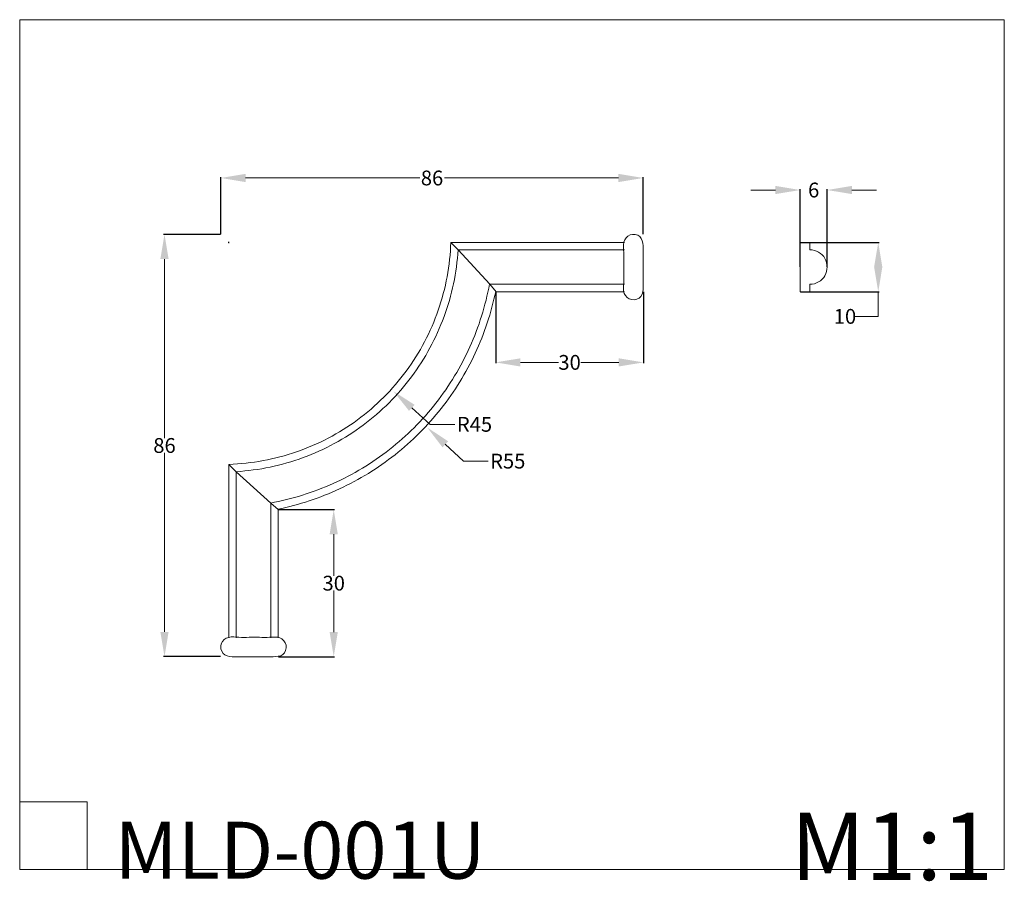
# Model space of a CAD drawing. Units: millimetres. Extents: x 256 to 456, y -111 to 64.
import ezdxf

# ---------------------------------------------------------------- set-up
doc = ezdxf.new("R2010")
doc.units = ezdxf.units.MM
doc.header["$MEASUREMENT"] = 0
doc.layers.get('0').update_dxf_attribs({"lineweight": 5})
doc.dimstyles.get("Standard").update_dxf_attribs({"dimtxt": 0.18, "dimasz": 0.18, "dimexe": 0.18, "dimexo": 0.0625, "dimgap": 0.09, "dimtad": 0, "dimtih": 1, "dimtoh": 1, "dimdec": 4, "dimzin": 0, "dimdsep": 46, "dimtxsty": 'Standard', "dimcen": 0.09, "dimadec": 0, "dimazin": 0, "dimtfac": 1, "dimtdec": 4, "dimtofl": 0, "dimtmove": 0, "dimatfit": 3, "dimfxl": 1, "dimtolj": 1, "dimtzin": 0, "dimarcsym": 0})

# ---------------------------------------------------------------- blocks, each defined once
blk = doc.blocks.new('*D1')
at = {"color": 0, "lineweight": -2, "transparency": 16777216}
for p, q in [((298.53, 18.42), (298.71, 18.42)), ((298.62, 18.33), (298.62, 18.51))]:
    blk.add_line(p, q, dxfattribs=at)
at = {"color": 0, "transparency": 16777216}
for p, q in [((346.16, -25.92), (342.5, -22.51)), ((351.16, -25.92), (346.16, -25.92))]:
    blk.add_line(p, q, dxfattribs=at)
blk.add_solid([(343.07, -21.9), (341.93, -23.12), (338.84, -19.1)], dxfattribs=at)
at = {"layer": 'Defpoints', "color": 0, "transparency": 16777216}
for p in [(298.62, 18.42), (338.84, -19.1)]:
    blk.add_point(p, dxfattribs=at)
at = {"color": 0, "transparency": 16777216, "insert": (355.16, -25.92), "char_height": 3, "attachment_point": 5}
blk.add_mtext('\\A1;R55', dxfattribs=at)
blk = doc.blocks.new('*D2')
at = {"color": 0, "lineweight": -2, "transparency": 16777216}
for p, q in [((298.53, 18.42), (298.71, 18.42)), ((298.62, 18.33), (298.62, 18.51))]:
    blk.add_line(p, q, dxfattribs=at)
at = {"color": 0, "transparency": 16777216}
for p, q in [((339.42, -18.47), (335.71, -15.11)), ((344.42, -18.47), (339.42, -18.47))]:
    blk.add_line(p, q, dxfattribs=at)
blk.add_solid([(336.27, -14.5), (335.15, -15.73), (332, -11.76)], dxfattribs=at)
at = {"layer": 'Defpoints', "color": 0, "transparency": 16777216}
for p in [(298.62, 18.42), (332, -11.76)]:
    blk.add_point(p, dxfattribs=at)
at = {"color": 0, "transparency": 16777216, "insert": (348.42, -18.47), "char_height": 3, "attachment_point": 5}
blk.add_mtext('\\A1;R45', dxfattribs=at)
blk = doc.blocks.new('*D3')
at = {"color": 0, "lineweight": -2, "transparency": 16777216}
for p, q in [((352.72, 8.42), (352.72, -6.09)), ((382.67, 8.42), (382.67, -6.09))]:
    blk.add_line(p, q, dxfattribs=at)
at = {"color": 0, "transparency": 16777216}
for p, q in [((357.72, -5.91), (365.44, -5.91)), ((377.67, -5.91), (369.94, -5.91))]:
    blk.add_line(p, q, dxfattribs=at)
for points in [[(357.72, -5.08), (357.72, -6.74), (352.72, -5.91)], [(377.67, -5.08), (377.67, -6.74), (382.67, -5.91)]]:
    blk.add_solid(points, dxfattribs=at)
at = {"layer": 'Defpoints', "color": 0, "transparency": 16777216}
for p in [(352.72, 8.49), (382.67, 8.49), (382.67, -5.91)]:
    blk.add_point(p, dxfattribs=at)
at = {"color": 0, "transparency": 16777216, "insert": (367.69, -5.91), "char_height": 3, "attachment_point": 5}
blk.add_mtext('\\A1;30', dxfattribs=at)
blk = doc.blocks.new('*D4')
at = {"color": 0, "lineweight": -2, "transparency": 16777216}
for p, q in [((297.02, 20.1), (297.02, 31.65)), ((382.6, 20.1), (382.6, 31.65))]:
    blk.add_line(p, q, dxfattribs=at)
at = {"color": 0, "transparency": 16777216}
for p, q in [((302.02, 31.47), (337.31, 31.47)), ((377.6, 31.47), (342.31, 31.47))]:
    blk.add_line(p, q, dxfattribs=at)
for points in [[(302.02, 32.31), (302.02, 30.64), (297.02, 31.47)], [(377.6, 32.31), (377.6, 30.64), (382.6, 31.47)]]:
    blk.add_solid(points, dxfattribs=at)
at = {"layer": 'Defpoints', "color": 0, "transparency": 16777216}
for p in [(297.02, 31.47), (297.02, 20.04), (382.6, 20.04)]:
    blk.add_point(p, dxfattribs=at)
at = {"color": 0, "transparency": 16777216, "insert": (339.81, 31.47), "char_height": 3, "attachment_point": 5}
blk.add_mtext('\\A1;86', dxfattribs=at)
blk = doc.blocks.new('*D5')
at = {"color": 0, "lineweight": -2, "transparency": 16777216}
for p, q in [((296.96, 20.04), (285.41, 20.04)), ((296.96, -65.54), (285.41, -65.54))]:
    blk.add_line(p, q, dxfattribs=at)
at = {"color": 0, "transparency": 16777216}
for p, q in [((285.59, 15.04), (285.59, -21.25)), ((285.59, -60.54), (285.59, -24.25))]:
    blk.add_line(p, q, dxfattribs=at)
for points in [[(284.75, 15.04), (286.42, 15.04), (285.59, 20.04)], [(284.75, -60.54), (286.42, -60.54), (285.59, -65.54)]]:
    blk.add_solid(points, dxfattribs=at)
at = {"layer": 'Defpoints', "color": 0, "transparency": 16777216}
for p in [(297.02, 20.04), (285.59, -65.54), (297.02, -65.54)]:
    blk.add_point(p, dxfattribs=at)
at = {"color": 0, "transparency": 16777216, "insert": (285.59, -22.75), "char_height": 3, "attachment_point": 5}
blk.add_mtext('\\A1;86', dxfattribs=at)
blk = doc.blocks.new('*D6')
at = {"color": 0, "transparency": 16777216}
for p, q in [((409.41, 29.03), (404.41, 29.03)), ((424.91, 29.03), (429.91, 29.03))]:
    blk.add_line(p, q, dxfattribs=at)
at = {"color": 0, "lineweight": -2, "transparency": 16777216}
for p, q in [((414.41, 13.48), (414.41, 29.21)), ((419.91, 13.48), (419.91, 29.21))]:
    blk.add_line(p, q, dxfattribs=at)
at = {"color": 0, "transparency": 16777216}
for points in [[(409.41, 29.86), (409.41, 28.2), (414.41, 29.03)], [(424.91, 29.86), (424.91, 28.2), (419.91, 29.03)]]:
    blk.add_solid(points, dxfattribs=at)
at = {"layer": 'Defpoints', "color": 0, "transparency": 16777216}
for p in [(414.41, 29.03), (414.41, 13.42), (419.91, 13.42)]:
    blk.add_point(p, dxfattribs=at)
at = {"color": 0, "transparency": 16777216, "insert": (417.16, 29.03), "char_height": 3, "attachment_point": 5}
blk.add_mtext('\\A1;6', dxfattribs=at)
blk = doc.blocks.new('*D7')
at = {"color": 0, "lineweight": -2, "transparency": 16777216}
for p, q in [((414.47, 18.42), (430.43, 18.42)), ((414.47, 8.42), (430.43, 8.42))]:
    blk.add_line(p, q, dxfattribs=at)
at = {"color": 0, "transparency": 16777216}
for p, q in [((430.25, 8.42), (430.25, 3.42)), ((430.25, 3.42), (425.25, 3.42))]:
    blk.add_line(p, q, dxfattribs=at)
for points in [[(429.41, 13.42), (431.08, 13.42), (430.25, 18.42)], [(429.41, 13.42), (431.08, 13.42), (430.25, 8.42)]]:
    blk.add_solid(points, dxfattribs=at)
at = {"layer": 'Defpoints', "color": 0, "transparency": 16777216}
for p in [(414.41, 18.42), (414.41, 8.42), (430.25, 8.42)]:
    blk.add_point(p, dxfattribs=at)
at = {"color": 0, "transparency": 16777216, "insert": (423.5, 3.42), "char_height": 3, "attachment_point": 5}
blk.add_mtext('\\A1;10', dxfattribs=at)
blk = doc.blocks.new('*D8')
at = {"color": 0, "lineweight": -2, "transparency": 16777216}
for p, q in [((308.68, -35.75), (320.07, -35.75)), ((308.68, -65.57), (320.07, -65.57))]:
    blk.add_line(p, q, dxfattribs=at)
at = {"color": 0, "transparency": 16777216}
for p, q in [((319.89, -40.75), (319.89, -49.16)), ((319.89, -60.57), (319.89, -52.16))]:
    blk.add_line(p, q, dxfattribs=at)
for points in [[(319.06, -40.75), (320.72, -40.75), (319.89, -35.75)], [(319.06, -60.57), (320.72, -60.57), (319.89, -65.57)]]:
    blk.add_solid(points, dxfattribs=at)
at = {"layer": 'Defpoints', "color": 0, "transparency": 16777216}
for p in [(308.62, -35.75), (308.62, -65.57), (319.89, -65.57)]:
    blk.add_point(p, dxfattribs=at)
at = {"color": 0, "transparency": 16777216, "insert": (319.89, -50.66), "char_height": 3, "attachment_point": 5}
blk.add_mtext('\\A1;30', dxfattribs=at)
blk = doc.blocks.new('MLD-001U_86_86')
for points in [[(343.62, 18.42), (345.1, 16.92), (351.5, 9.92), (352.78, 8.42)], [(343.62, 18.42), (378.81, 18.42)], [(345.1, 16.92), (378.81, 16.92)], [(351.5, 9.92), (378.81, 9.92)], [(352.78, 8.42), (378.81, 8.42)], [(298.62, -26.58), (300.12, -28.06), (307.12, -34.46), (308.62, -35.75)], [(298.62, -26.58), (298.62, -61.77)], [(300.12, -28.06), (300.12, -61.77)], [(307.12, -34.46), (307.12, -61.77)], [(308.62, -35.75), (308.62, -61.77)]]:
    blk.add_lwpolyline(points)
for points in [[(378.67, 18.43), (378.5, 17.77), (378.75, 16.35), (378.66, 14.29), (378.66, 12.21), (378.74, 10.17), (378.41, 7.98), (380.19, 6.41), (382.52, 7.24), (382.62, 9.46), (382.59, 11.5), (382.6, 13.58), (382.57, 15.66), (382.69, 17.7), (382.25, 19.87), (379.79, 20.31), (378.85, 19.09), (378.67, 18.43)], [(298.62, -26.58), (303.29, -26.43), (312.58, -24.71), (325.13, -18.12), (335.15, -8.09), (341.75, 4.45), (343.47, 13.75), (343.62, 18.42)], [(300.12, -28.06), (304.74, -27.77), (313.91, -25.85), (326.26, -19.16), (336.2, -9.23), (342.88, 3.13), (344.81, 12.29), (345.1, 16.92)], [(307.07, -34.41), (311.44, -33.61), (320, -30.95), (331.52, -23.99), (341.03, -14.48), (347.98, -2.97), (350.65, 5.59), (351.45, 9.97)], [(308.55, -35.68), (312.87, -34.8), (321.3, -32.01), (332.64, -25.02), (342.06, -15.6), (349.04, -4.26), (351.83, 4.17), (352.72, 8.49)], [(298.6, -61.64), (299.26, -61.46), (300.69, -61.71), (302.74, -61.62), (304.83, -61.62), (306.87, -61.7), (309.06, -61.37), (310.62, -63.15), (309.79, -65.49), (307.57, -65.58), (305.54, -65.55), (303.46, -65.57), (301.38, -65.54), (299.33, -65.65), (297.16, -65.22), (296.73, -62.76), (297.94, -61.81), (298.6, -61.64)]]:
    blk.add_open_spline(points, degree=3)

msp = doc.modelspace()

# ---------------------------------------------------------------- linework, layer by layer
msp.add_lwpolyline([(256.24, -108.67), (455.8, -108.67), (455.8, 63.55), (256.24, 63.55)], close=True)
for points in [[(416.41, 18.42), (414.41, 18.42)], [(414.41, 18.42), (414.41, 8.42)], [(416.41, 16.92), (416.41, 18.42)], [(414.41, 8.42), (416.41, 8.42)], [(416.41, 8.42), (416.41, 9.92)], [(256.24, -95), (269.91, -95), (269.91, -108.67)]]:
    msp.add_lwpolyline(points)
msp.add_open_spline([(416.41, 9.92), (417.64, 9.9), (420.04, 11.33), (420.04, 15.5), (417.64, 16.93), (416.41, 16.92)], degree=3)

# ---------------------------------------------------------------- block references
msp.add_blockref('MLD-001U_86_86', (0, 0))

# ---------------------------------------------------------------- texts
at = {"attachment_point": 7, "line_spacing_factor": 0.963855}
for s, insert, char_height, width in [('\\fArial;M1:1', (412.48, -110.85), 13.6682, 51.1323), ('\\fArial;MLD-001U', (275.47, -110.56), 11.5437, 86.5776)]:
    msp.add_mtext(s, dxfattribs=dict(at, insert=insert, char_height=char_height, width=width))

# ---------------------------------------------------------------- dimensions: what is measured, and where the dimension line sits
for base, p1, p2, angle, picture, middle in [((297.02, 31.47), (382.6, 20.04), (297.02, 20.04), 180, '*D4', (339.81, 31.47)), ((414.40998519, 29.03143063), (419.90998519, 13.41516702), (414.40998519, 13.41516702), 180, '*D6', (417.15998519, 29.03143063)), ((285.59, -65.54), (297.02, 20.04), (297.02, -65.54), 270, '*D5', (285.59, -22.75)), ((430.25, 8.42), (414.41, 18.42), (414.41, 8.42), 270, '*D7', (423.5, 3.42)), ((319.89, -65.57), (308.62, -35.75), (308.62, -65.57), 270, '*D8', (319.89, -50.66))]:
    dim = msp.add_linear_dim(base=base, p1=p1, p2=p2, angle=angle, dimstyle='Standard', override={"dimtxt": 3, "dimasz": 5, "dimgap": 0, "dimdec": 0, "dimlwd": 65535})
    dim.commit()
    dim.dimension.update_dxf_attribs({"geometry": picture, "text_midpoint": middle})
for mpoint, picture, middle in [((338.84, -19.1), '*D1', (355.16, -25.92)), ((332, -11.76), '*D2', (348.42, -18.47))]:
    dim = msp.add_radius_dim(center=(298.62, 18.42), mpoint=mpoint, dimstyle='Standard', override={"dimtxt": 3, "dimasz": 5, "dimgap": 0, "dimdec": 0, "dimlwd": 65535})
    dim.commit()
    dim.dimension.update_dxf_attribs({"geometry": picture, "text_midpoint": middle})
dim = msp.add_linear_dim(base=(382.67, -5.91), p1=(352.72, 8.49), p2=(382.67, 8.49), dimstyle='Standard', override={"dimtxt": 3, "dimasz": 5, "dimgap": 0, "dimdec": 0, "dimlwd": 65535})
dim.commit()
dim.dimension.update_dxf_attribs({"geometry": '*D3', "text_midpoint": (367.69, -5.91)})

doc.saveas('drawing.dxf')
